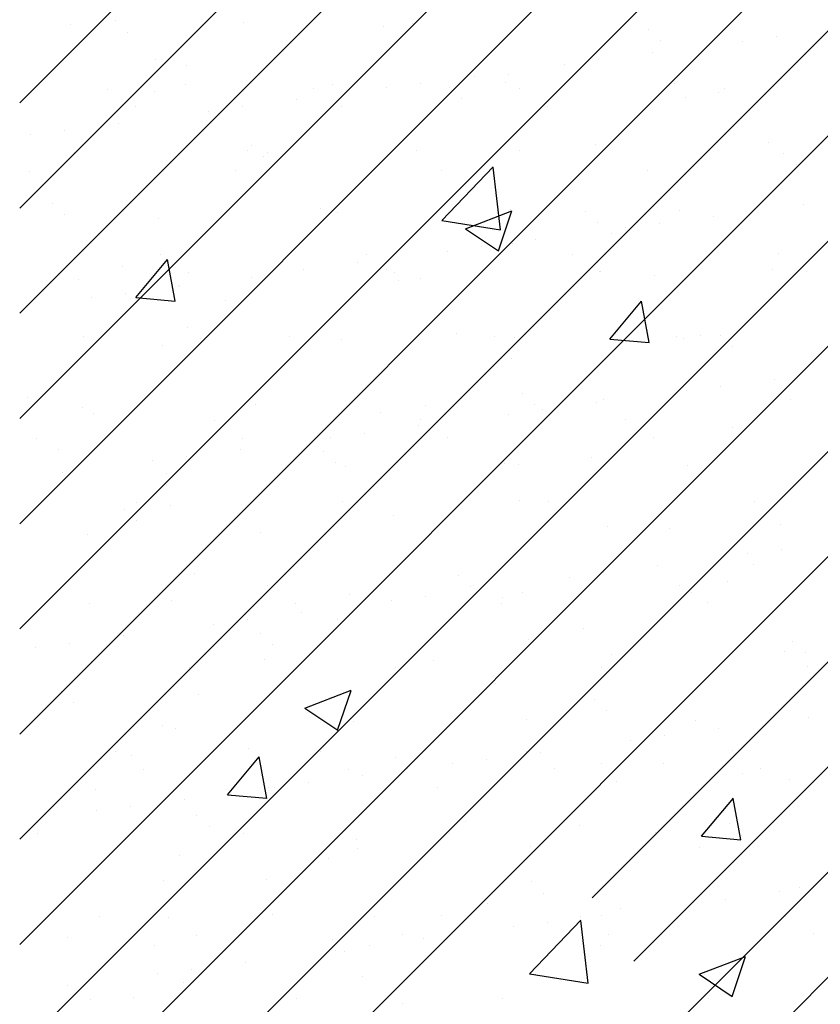
# Paper-space layout 'Layout1' of a CAD drawing. Extents: x 178.9 to 199.1, y -63 to -42.2.
# Drawn here: x 182.9 to 184.1, y -56.3 to -54.8 of the extents above; entities that cross this region are included whole.
import ezdxf

# ---------------------------------------------------------------- set-up
doc = ezdxf.new("R2010")
doc.units = 0
doc.layers.get('0').update_dxf_attribs({"linetype": 'CONTINUOUS'})
doc.layers.add('ASH', color=7, linetype='CONTINUOUS')
doc.layers.add('TRAZO', color=7, linetype='CONTINUOUS')

# ---------------------------------------------------------------- blocks, each defined once
blk = doc.blocks.new('*X')
at = {"color": 0}
for p, q in [((182.907, -54.9461), (183.6399, -54.2131)), ((182.907, -55.1052), (183.7623, -54.2498)), ((182.907, -55.2643), (183.8818, -54.2894)), ((182.907, -55.4234), (183.9986, -54.3317)), ((182.907, -55.5825), (184.1128, -54.3767)), ((182.907, -55.7416), (184.2244, -54.4241)), ((182.907, -55.9007), (184.3336, -54.4741)), ((182.907, -56.0598), (184.4404, -54.5264)), ((182.907, -56.2189), (184.5448, -54.581)), ((182.907, -56.378), (184.647, -54.6379)), ((182.907, -56.5371), (184.747, -54.697)), ((182.907, -56.6962), (184.8449, -54.7583)), ((182.907, -56.8553), (184.9406, -54.8217)), ((183.6641, -54.8253), (183.6641, -54.8253)), ((183.1132, -54.8802), (183.1132, -54.8802)), ((183.159, -54.8894), (183.159, -54.8894)), ((183.7729, -56.1485), (185.0342, -54.8872)), ((183.647, -54.9027), (183.647, -54.9027)), ((183.9138, -54.9384), (183.9138, -54.9384)), ((183.8361, -56.2444), (185.1257, -54.9547)), ((182.907, -57.3326), (185.2152, -55.0243)), ((183.2823, -55.0216), (183.2823, -55.0216)), ((183.5456, -55.124), (183.6235, -55.0428)), ((183.6345, -55.1379), (183.6235, -55.043)), ((182.907, -57.4917), (185.3027, -55.096)), ((183.5816, -55.1363), (183.6516, -55.1094)), ((183.6313, -55.17), (183.6516, -55.1095)), ((183.5456, -55.124), (183.6346, -55.1378)), ((183.5816, -55.1363), (183.6314, -55.1698)), ((183.8017, -55.1443), (183.8017, -55.1443)), ((183.652, -55.1582), (183.652, -55.1582)), ((183.0826, -55.2405), (183.1308, -55.183)), ((183.1423, -55.2458), (183.1307, -55.1831)), ((183.1469, -55.2222), (183.1469, -55.2222)), ((183.0826, -55.2405), (183.1423, -55.2457)), ((183.2185, -55.2444), (183.2185, -55.2444)), ((183.7998, -55.3032), (183.848, -55.2458)), ((183.8596, -55.3086), (183.848, -55.2459)), ((183.9011, -55.2999), (183.9011, -55.2999)), ((183.7998, -55.3032), (183.8596, -55.3084)), ((183.6507, -55.3328), (183.6507, -55.3328)), ((182.9185, -55.3912), (182.9185, -55.3912)), ((183.0192, -55.416), (183.0192, -55.416)), ((183.4523, -55.4137), (183.4523, -55.4137)), ((183.9861, -55.4363), (183.9861, -55.4363)), ((183.6398, -55.4911), (183.6398, -55.4911)), ((183.1293, -55.5255), (183.1293, -55.5255)), ((183.1347, -55.5551), (183.1347, -55.5551)), ((183.6632, -55.5481), (183.6632, -55.5481)), ((184.0167, -55.6444), (184.0167, -55.6444)), ((183.638, -55.6943), (183.638, -55.6943)), ((183.3877, -55.7273), (183.3877, -55.7273)), ((183.7604, -55.7409), (183.7604, -55.7409)), ((183.3383, -55.8614), (183.4083, -55.8345)), ((183.388, -55.8951), (183.4083, -55.8347)), ((183.6276, -55.824), (183.6276, -55.824)), ((183.1772, -55.841), (183.1772, -55.841)), ((183.3383, -55.8614), (183.3881, -55.895)), ((183.1225, -55.888), (183.1225, -55.888)), ((183.2534, -55.922), (183.2534, -55.922)), ((183.2213, -55.9926), (183.2695, -55.9352)), ((183.281, -55.998), (183.2695, -55.9353)), ((183.7872, -55.9446), (183.7872, -55.9446)), ((184, -55.9605), (184, -55.9605)), ((183.2213, -55.9926), (183.2811, -55.9979)), ((183.9386, -56.0554), (183.9868, -55.9979)), ((183.9983, -56.0608), (183.9867, -55.9981)), ((183.7537, -56.0389), (183.7537, -56.0389)), ((183.4168, -56.0606), (183.4168, -56.0606)), ((183.9386, -56.0554), (183.9983, -56.0606)), ((183.3749, -56.0887), (183.3749, -56.0887)), ((183.1246, -56.1217), (183.1246, -56.1217)), ((183.6155, -56.1569), (183.6155, -56.1569)), ((183.6782, -56.2637), (183.7561, -56.1825)), ((183.7671, -56.2776), (183.7561, -56.1826)), ((183.1104, -56.2209), (183.1104, -56.2209)), ((183.9352, -56.264), (184.0052, -56.2372)), ((183.9849, -56.2977), (184.0052, -56.2373)), ((183.6782, -56.2637), (183.7672, -56.2774)), ((183.9352, -56.264), (183.985, -56.2976)), ((180.5042, -59.4517), (180.5042, -59.4517)), ((180.6977, -59.4544), (180.6977, -59.4544)), ((180.9535, -59.4556), (180.9535, -59.4556)), ((180.4359, -59.4577), (180.4359, -59.4577)), ((180.5226, -59.4685), (180.5226, -59.4685)), ((180.9102, -59.4605), (180.9102, -59.4605)), ((181.3104, -59.4639), (181.3104, -59.4639)), ((181.3288, -59.4808), (181.3288, -59.4808)), ((181.4522, -59.482), (181.4522, -59.482)), ((181.5043, -59.4752), (181.5043, -59.4752)), ((181.3164, -59.4999), (181.3164, -59.4999)), ((181.2351, -59.5106), (181.2351, -59.5106)), ((181.183, -59.5174), (181.183, -59.5174)), ((180.9659, -59.546), (180.9659, -59.546)), ((181.0472, -59.5353), (181.0472, -59.5353)), ((181.0947, -59.5448), (181.0947, -59.5448)), ((181.3505, -59.546), (181.3505, -59.546)), ((180.4919, -59.5549), (180.4919, -59.5549)), ((180.5628, -59.5578), (180.5628, -59.5578)), ((180.6096, -59.5483), (180.6096, -59.5483)), ((180.8033, -59.5543), (180.8033, -59.5543)), ((180.8329, -59.5481), (180.8329, -59.5481)), ((180.9139, -59.5529), (180.9139, -59.5529)), ((181.0098, -59.5517), (181.0098, -59.5517)), ((181.1147, -59.5538), (181.1147, -59.5538)), ((181.4158, -59.5605), (181.4158, -59.5605)), ((181.4261, -59.5532), (181.4261, -59.5532)), ((180.778, -59.5708), (180.778, -59.5708)), ((181.0282, -59.5686), (181.0282, -59.5686)), ((180.534, -59.5818), (180.534, -59.5818)), ((180.6447, -59.5883), (180.6447, -59.5883)), ((180.6967, -59.5815), (180.6967, -59.5815)), ((180.8455, -59.5812), (180.8455, -59.5812)), ((181.1569, -59.5806), (181.1569, -59.5806)), ((181.4683, -59.5801), (181.4683, -59.5801)), ((180.5088, -59.6062), (180.5088, -59.6062)), ((180.4276, -59.6169), (180.4276, -59.6169)), ((180.3755, -59.6238), (180.3755, -59.6238)), ((181.4917, -59.6352), (181.4917, -59.6352)), ((180.4422, -59.6504), (180.4422, -59.6504)), ((180.704, -59.647), (180.704, -59.647)), ((180.7091, -59.6395), (180.7091, -59.6395)), ((180.9598, -59.6483), (180.9598, -59.6483)), ((181.1152, -59.6483), (181.1152, -59.6483)), ((181.2299, -59.6385), (181.2299, -59.6385)), ((180.7276, -59.6564), (180.7276, -59.6564)), ((181.5153, -59.6517), (181.5153, -59.6517)), ((180.3744, -59.679), (180.3744, -59.679)), ((180.6858, -59.6785), (180.6858, -59.6785)), ((180.9973, -59.6779), (180.9973, -59.6779)), ((181.3087, -59.6774), (181.3087, -59.6774)), ((181.5338, -59.6686), (181.5338, -59.6686)), ((180.4085, -59.7272), (180.4085, -59.7272)), ((180.8146, -59.7361), (180.8146, -59.7361)), ((181.101, -59.7375), (181.101, -59.7375)), ((181.2147, -59.7395), (181.2147, -59.7395)), ((181.3568, -59.7387), (181.3568, -59.7387)), ((181.5444, -59.7288), (181.5444, -59.7288)), ((180.427, -59.7441), (180.427, -59.7441)), ((180.5691, -59.7505), (180.5691, -59.7505)), ((180.8392, -59.7408), (180.8392, -59.7408)), ((181.4086, -59.7467), (181.4086, -59.7467)), ((181.2332, -59.7564), (181.2332, -59.7564)), ((181.2752, -59.7642), (181.2752, -59.7642)), ((181.3273, -59.7574), (181.3273, -59.7574)), ((181.1394, -59.7821), (181.1394, -59.7821)), ((181.0061, -59.7997), (181.0061, -59.7997)), ((181.0581, -59.7928), (181.0581, -59.7928)), ((180.5726, -59.8053), (180.5726, -59.8053)), ((180.884, -59.8047), (180.884, -59.8047)), ((181.1955, -59.8042), (181.1955, -59.8042)), ((181.5069, -59.8036), (181.5069, -59.8036)), ((180.514, -59.8238), (180.514, -59.8238)), ((180.7889, -59.8282), (180.7889, -59.8282)), ((180.8702, -59.8175), (180.8702, -59.8175)), ((180.9141, -59.8273), (180.9141, -59.8273)), ((181.498, -59.8279), (181.498, -59.8279)), ((180.4485, -59.8431), (180.4485, -59.8431)), ((180.6148, -59.8322), (180.6148, -59.8322)), ((180.7103, -59.8397), (180.7103, -59.8397)), ((180.7369, -59.8351), (180.7369, -59.8351)), ((180.9262, -59.8316), (180.9262, -59.8316)), ((180.9325, -59.8442), (180.9325, -59.8442)), ((180.9661, -59.8409), (180.9661, -59.8409)), ((181.2362, -59.8312), (181.2362, -59.8312)), ((181.2376, -59.831), (181.2376, -59.831)), ((181.3202, -59.8361), (181.3202, -59.8361)), ((181.549, -59.8305), (181.549, -59.8305)), ((180.601, -59.853), (180.601, -59.853)), ((180.4677, -59.8705), (180.4677, -59.8705)), ((180.5198, -59.8637), (180.5198, -59.8637)), ((180.6135, -59.915), (180.6135, -59.915)), ((180.4552, -59.9295), (180.4552, -59.9295)), ((180.6319, -59.9319), (180.6319, -59.9319)), ((180.7666, -59.9289), (180.7666, -59.9289)), ((180.8455, -59.9335), (180.8455, -59.9335)), ((181.0195, -59.9239), (181.0195, -59.9239)), ((181.078, -59.9283), (181.078, -59.9283)), ((181.1073, -59.9301), (181.1073, -59.9301)), ((181.3631, -59.9314), (181.3631, -59.9314)), ((181.3894, -59.9278), (181.3894, -59.9278)), ((181.4197, -59.9273), (181.4197, -59.9273)), ((180.5754, -59.9432), (180.5754, -59.9432)), ((181.4381, -59.9442), (181.4381, -59.9442)), ((181.5008, -59.9934), (181.5008, -59.9934)), ((181.4195, -60.0041), (181.4195, -60.0041)), ((180.7189, -60.0117), (180.7189, -60.0117)), ((181.1191, -60.0151), (181.1191, -60.0151)), ((181.3674, -60.011), (181.3674, -60.011)), ((181.5043, -60.0206), (181.5043, -60.0206)), ((180.4548, -60.0357), (180.4548, -60.0357)), ((180.7166, -60.0324), (180.7166, -60.0324)), ((180.9724, -60.0336), (180.9724, -60.0336)), ((181.1375, -60.032), (181.1375, -60.032)), ((181.2316, -60.0289), (181.2316, -60.0289)), ((181.2425, -60.0239), (181.2425, -60.0239)), ((181.5251, -60.0239), (181.5251, -60.0239)), ((181.0983, -60.0464), (181.0983, -60.0464)), ((181.1503, -60.0396), (181.1503, -60.0396)), ((180.6534, -60.0557), (180.6534, -60.0557)), ((180.9624, -60.0643), (180.9624, -60.0643)), ((180.9648, -60.0552), (180.9648, -60.0552)), ((181.2762, -60.0546), (181.2762, -60.0546)), ((180.3841, -60.0832), (180.3841, -60.0832)), ((180.6956, -60.0826), (180.6956, -60.0826)), ((180.8291, -60.0819), (180.8291, -60.0819)), ((180.8811, -60.075), (180.8811, -60.075)), ((181.007, -60.082), (181.007, -60.082)), ((181.3184, -60.0815), (181.3184, -60.0815)), ((180.4183, -60.0994), (180.4183, -60.0994)), ((180.612, -60.1105), (180.612, -60.1105)), ((180.6932, -60.0998), (180.6932, -60.0998)), ((180.8185, -60.1029), (180.8185, -60.1029)), ((181.2245, -60.1117), (181.2245, -60.1117)), ((180.5599, -60.1173), (180.5599, -60.1173)), ((180.8369, -60.1198), (180.8369, -60.1198)), ((180.8518, -60.1262), (180.8518, -60.1262)), ((181.1136, -60.1228), (181.1136, -60.1228)), ((181.3694, -60.1241), (181.3694, -60.1241)), ((180.4241, -60.1352), (180.4241, -60.1352)), ((180.5817, -60.1359), (180.5817, -60.1359)), ((180.536, -60.1799), (180.536, -60.1799)), ((180.8474, -60.1793), (180.8474, -60.1793)), ((181.1588, -60.1787), (181.1588, -60.1787)), ((181.4702, -60.1782), (181.4702, -60.1782)), ((180.5178, -60.1906), (180.5178, -60.1906)), ((180.9239, -60.1995), (180.9239, -60.1995)), ((180.5363, -60.2075), (180.5363, -60.2075)), ((181.2488, -60.2166), (181.2488, -60.2166)), ((181.324, -60.2029), (181.324, -60.2029)), ((181.5105, -60.2132), (181.5105, -60.2132)), ((180.4611, -60.2284), (180.4611, -60.2284)), ((180.7229, -60.2251), (180.7229, -60.2251)), ((180.9787, -60.2263), (180.9787, -60.2263)), ((181.3425, -60.2198), (181.3425, -60.2198)), ((181.4596, -60.2578), (181.4596, -60.2578)), ((181.5117, -60.2509), (181.5117, -60.2509)), ((181.3238, -60.2757), (181.3238, -60.2757)), ((180.6233, -60.2872), (180.6233, -60.2872)), ((181.0234, -60.2907), (181.0234, -60.2907)), ((181.2425, -60.2864), (181.2425, -60.2864)), ((180.7342, -60.3061), (180.7342, -60.3061)), ((181.0456, -60.3056), (181.0456, -60.3056)), ((181.1905, -60.2932), (181.1905, -60.2932)), ((181.357, -60.305), (181.357, -60.305)), ((181.4295, -60.2995), (181.4295, -60.2995)), ((180.4227, -60.3067), (180.4227, -60.3067)), ((180.8581, -60.3188), (180.8581, -60.3188)), ((181.0419, -60.3076), (181.0419, -60.3076)), ((181.0546, -60.3111), (181.0546, -60.3111)), ((181.1199, -60.3155), (181.1199, -60.3155)), ((181.3757, -60.3167), (181.3757, -60.3167)), ((180.4649, -60.3336), (180.4649, -60.3336)), ((180.588, -60.3286), (180.588, -60.3286)), ((180.7763, -60.333), (180.7763, -60.333)), ((180.9213, -60.3287), (180.9213, -60.3287)), ((180.9733, -60.3218), (180.9733, -60.3218)), ((181.0877, -60.3324), (181.0877, -60.3324)), ((181.3992, -60.3319), (181.3992, -60.3319)), ((180.7854, -60.3465), (180.7854, -60.3465)), ((180.6521, -60.3641), (180.6521, -60.3641)), ((180.7041, -60.3572), (180.7041, -60.3572)), ((180.7228, -60.3784), (180.7228, -60.3784)), ((180.435, -60.3927), (180.435, -60.3927)), ((180.5163, -60.382), (180.5163, -60.382)), ((180.7412, -60.3953), (180.7412, -60.3953)), ((181.1289, -60.3873), (181.1289, -60.3873)), ((181.529, -60.3907), (181.529, -60.3907)), ((180.3829, -60.3995), (180.3829, -60.3995)), ((181.2551, -60.4093), (181.2551, -60.4093)), ((181.5168, -60.4059), (181.5168, -60.4059)), ((181.5474, -60.4076), (181.5474, -60.4076)), ((180.4674, -60.4211), (180.4674, -60.4211)), ((180.7292, -60.4178), (180.7292, -60.4178)), ((180.985, -60.419), (180.985, -60.419)), ((180.6167, -60.4303), (180.6167, -60.4303)), ((180.9281, -60.4297), (180.9281, -60.4297)), ((181.2395, -60.4291), (181.2395, -60.4291)), ((181.551, -60.4286), (181.551, -60.4286)), ((180.4222, -60.4662), (180.4222, -60.4662)), ((180.4406, -60.4831), (180.4406, -60.4831)), ((180.8282, -60.4751), (180.8282, -60.4751)), ((181.2284, -60.4785), (181.2284, -60.4785)), ((181.2468, -60.4954), (181.2468, -60.4954)), ((180.8644, -60.5115), (180.8644, -60.5115)), ((181.1262, -60.5082), (181.1262, -60.5082)), ((181.382, -60.5094), (181.382, -60.5094)), ((181.5518, -60.5046), (181.5518, -60.5046)), ((180.5943, -60.5213), (180.5943, -60.5213)), ((181.416, -60.5224), (181.416, -60.5224)), ((181.2827, -60.54), (181.2827, -60.54)), ((181.3347, -60.5331), (181.3347, -60.5331)), ((180.5035, -60.5571), (180.5035, -60.5571)), ((180.8149, -60.5565), (180.8149, -60.5565)), ((181.1263, -60.556), (181.1263, -60.556)), ((181.1468, -60.5579), (181.1468, -60.5579)), ((181.4377, -60.5554), (181.4377, -60.5554)), ((180.5276, -60.5628), (180.5276, -60.5628)), ((180.9278, -60.5663), (180.9278, -60.5663)), ((181.0655, -60.5686), (181.0655, -60.5686)), ((180.5457, -60.584), (180.5457, -60.584)), ((180.8571, -60.5834), (180.8571, -60.5834)), ((180.9462, -60.5831), (180.9462, -60.5831)), ((181.0135, -60.5754), (181.0135, -60.5754)), ((181.1685, -60.5828), (181.1685, -60.5828)), ((181.3338, -60.5751), (181.3338, -60.5751)), ((181.4799, -60.5823), (181.4799, -60.5823)), ((180.7963, -60.604), (180.7963, -60.604)), ((180.8776, -60.5933), (180.8776, -60.5933)), ((181.2614, -60.6019), (181.2614, -60.6019)), ((181.5231, -60.5986), (181.5231, -60.5986)), ((180.4737, -60.6138), (180.4737, -60.6138)), ((180.7355, -60.6105), (180.7355, -60.6105)), ((180.7443, -60.6109), (180.7443, -60.6109)), ((180.9913, -60.6117), (180.9913, -60.6117)), ((180.6085, -60.6288), (180.6085, -60.6288)), ((180.4751, -60.6463), (180.4751, -60.6463)), ((180.5272, -60.6395), (180.5272, -60.6395)), ((180.6272, -60.654), (180.6272, -60.654)), ((181.0332, -60.6629), (181.0332, -60.6629)), ((180.6456, -60.6709), (180.6456, -60.6709)), ((181.4333, -60.6663), (181.4333, -60.6663)), ((180.3861, -60.6813), (180.3861, -60.6813)), ((180.6975, -60.6807), (180.6975, -60.6807)), ((181.0089, -60.6801), (181.0089, -60.6801)), ((181.3203, -60.6796), (181.3203, -60.6796)), ((181.4518, -60.6832), (181.4518, -60.6832)), ((180.8707, -60.7042), (180.8707, -60.7042)), ((181.1325, -60.7009), (181.1325, -60.7009)), ((181.3883, -60.7021), (181.3883, -60.7021)), ((180.6006, -60.7139), (180.6006, -60.7139)), ((180.7326, -60.7506), (180.7326, -60.7506)), ((181.1327, -60.7541), (181.1327, -60.7541)), ((181.5388, -60.7629), (181.5388, -60.7629)), ((181.1512, -60.771), (181.1512, -60.771)), ((181.4269, -60.7799), (181.4269, -60.7799)), ((181.5082, -60.7692), (181.5082, -60.7692)), ((181.2677, -60.7946), (181.2677, -60.7946)), ((181.3749, -60.7868), (181.3749, -60.7868)), ((181.5294, -60.7913), (181.5294, -60.7913)), ((180.48, -60.8065), (180.48, -60.8065)), ((180.5843, -60.8075), (180.5843, -60.8075)), ((180.7418, -60.8031), (180.7418, -60.8031)), ((180.8957, -60.807), (180.8957, -60.807)), ((180.9976, -60.8044), (180.9976, -60.8044)), ((181.2071, -60.8064), (181.2071, -60.8064)), ((181.239, -60.8047), (181.239, -60.8047)), ((181.5185, -60.8058), (181.5185, -60.8058)), ((181.1057, -60.8222), (181.1057, -60.8222)), ((181.1577, -60.8154), (181.1577, -60.8154)), ((180.432, -60.8384), (180.432, -60.8384)), ((180.6264, -60.8344), (180.6264, -60.8344)), ((180.8321, -60.8418), (180.8321, -60.8418)), ((180.9379, -60.8338), (180.9379, -60.8338)), ((180.9698, -60.8401), (180.9698, -60.8401)), ((181.2493, -60.8333), (181.2493, -60.8333)), ((181.5607, -60.8327), (181.5607, -60.8327)), ((180.8365, -60.8576), (180.8365, -60.8576)), ((180.8885, -60.8508), (180.8885, -60.8508)), ((181.2382, -60.8507), (181.2382, -60.8507)), ((180.8506, -60.8587), (180.8506, -60.8587)), ((180.6194, -60.8862), (180.6194, -60.8862)), ((180.7007, -60.8755), (180.7007, -60.8755)), ((180.5673, -60.8931), (180.5673, -60.8931)), ((180.877, -60.8969), (180.877, -60.8969)), ((181.1388, -60.8936), (181.1388, -60.8936)), ((181.3946, -60.8948), (181.3946, -60.8948)), ((180.4315, -60.911), (180.4315, -60.911)), ((180.6069, -60.9066), (180.6069, -60.9066)), ((180.4668, -60.9317), (180.4668, -60.9317)), ((180.5315, -60.9296), (180.5315, -60.9296)), ((180.7782, -60.9311), (180.7782, -60.9311)), ((181.0897, -60.9305), (181.0897, -60.9305)), ((181.4011, -60.93), (181.4011, -60.93)), ((180.9376, -60.9384), (180.9376, -60.9384))]:
    blk.add_line(p, q, dxfattribs=at)

psp = doc.layouts.get("Layout1")

# ---------------------------------------------------------------- block references
at = {"layer": 'ASH', "color": 0}
psp.add_blockref('*X', (0, 0), dxfattribs=at)
at = {"layer": 'TRAZO', "color": 0}
psp.add_blockref('*X', (2.5479, 4.6296), dxfattribs=at)
psp.add_blockref('*X', (2.5479, 4.6296), dxfattribs=at)
psp.add_blockref('*X', (2.5479, 4.6296), dxfattribs=at)
psp.add_blockref('*X', (2.5479, 4.6296), dxfattribs=at)
psp.add_blockref('*X', (2.5479, 4.6296), dxfattribs=at)
psp.add_blockref('*X', (2.5479, 4.6296), dxfattribs=at)
psp.add_blockref('*X', (2.5479, 4.6296), dxfattribs=at)
psp.add_blockref('*X', (2.5479, 4.6296), dxfattribs=at)
psp.add_blockref('*X', (2.5479, 4.6296), dxfattribs=at)
psp.add_blockref('*X', (2.5479, 4.6296), dxfattribs=at)
psp.add_blockref('*X', (2.5479, 4.6296), dxfattribs=at)
psp.add_blockref('*X', (2.5479, 4.6296), dxfattribs=at)
psp.add_blockref('*X', (2.5479, 4.6296), dxfattribs=at)
psp.add_blockref('*X', (2.5479, 4.6296), dxfattribs=at)
psp.add_blockref('*X', (2.5479, 4.6296), dxfattribs=at)
psp.add_blockref('*X', (2.5479, 4.6296), dxfattribs=at)
psp.add_blockref('*X', (2.5479, 4.6296), dxfattribs=at)
psp.add_blockref('*X', (2.5479, 4.6296), dxfattribs=at)
psp.add_blockref('*X', (2.5479, 4.6296), dxfattribs=at)

doc.saveas('drawing.dxf')
